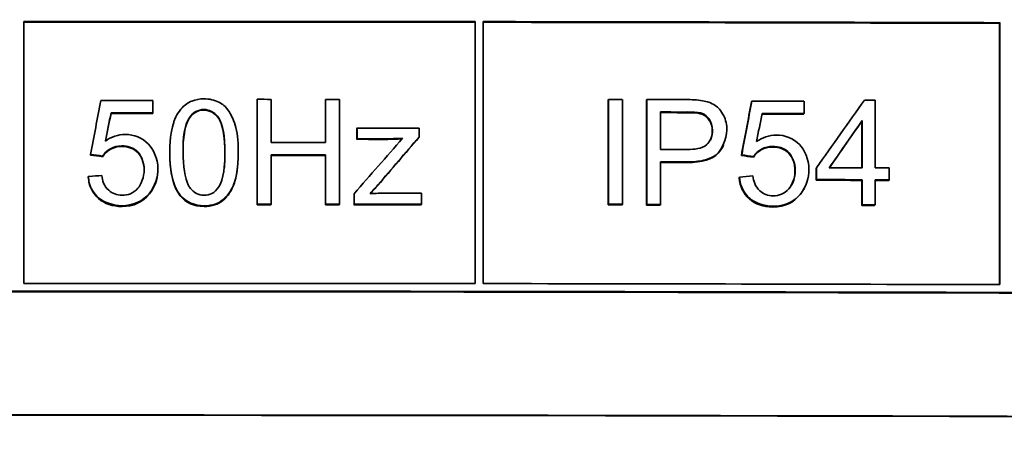
# Model space of a CAD drawing. Units: millimetres. Extents: x 659 to 1459, y -612 to 2348.
# Drawn here: x 1058 to 1077, y 801 to 809 of the extents above; entities that cross this region are included whole.
import ezdxf

# ---------------------------------------------------------------- set-up
doc = ezdxf.new("R2010")
doc.units = ezdxf.units.MM
doc.layers.add('Widoczne (ISO)', color=1, linetype='Continuous', lineweight=35)
doc.layers.add('Widoczne wąskie (ISO)', color=3, linetype='Continuous', lineweight=9)

msp = doc.modelspace()

# ---------------------------------------------------------------- linework, layer by layer
at = {"layer": 'Widoczne (ISO)'}
for p, q in [((1058.002, 809.272), (1058.001, 809.284)), ((1058.001, 804.294), (1058.001, 809.284)), ((1058.002, 809.272), (1058.002, 804.294)), ((1066.604, 809.267), (1066.608, 809.28)), ((1066.604, 804.29), (1066.604, 809.267)), ((1066.608, 809.28), (1066.608, 804.29)), ((1066.758, 804.29), (1066.758, 809.28)), ((1076.601, 809.247), (1076.61, 809.26)), ((1076.61, 809.26), (1076.61, 804.27)), ((1076.601, 804.27), (1076.601, 809.247)), ((1060.464, 807.54), (1060.464, 807.774)), ((1062.449, 807.787), (1062.451, 807.8)), ((1062.449, 805.791), (1062.449, 807.787)), ((1062.451, 807.8), (1062.451, 805.804)), ((1062.716, 806.979), (1062.716, 807.799)), ((1063.751, 807.786), (1063.754, 807.799)), ((1063.751, 806.979), (1063.751, 807.786)), ((1063.754, 807.799), (1063.754, 806.979)), ((1064.019, 805.803), (1064.019, 807.799)), ((1069.141, 807.784), (1069.146, 807.796)), ((1069.141, 805.788), (1069.141, 807.784)), ((1069.146, 807.796), (1069.146, 805.8)), ((1069.412, 805.8), (1069.412, 807.796)), ((1069.871, 807.782), (1069.877, 807.795)), ((1069.871, 805.786), (1069.871, 807.782)), ((1069.877, 807.795), (1069.877, 805.799)), ((1071.874, 807.753), (1071.88, 807.765)), ((1072.875, 807.529), (1072.875, 807.763)), ((1074.228, 806.493), (1074.228, 807.786)), ((1059.666, 807.528), (1059.667, 807.54)), ((1060.464, 807.528), (1060.464, 807.54)), ((1070.142, 806.845), (1070.142, 807.559)), ((1072.867, 807.516), (1072.875, 807.529)), ((1073.975, 807.381), (1073.983, 807.394)), ((1073.975, 806.493), (1073.975, 807.381)), ((1073.983, 807.394), (1073.983, 806.493)), ((1064.352, 807.236), (1064.355, 807.249)), ((1064.352, 807.037), (1064.352, 807.236)), ((1064.355, 807.249), (1064.355, 807.05)), ((1065.538, 807.085), (1065.538, 807.248)), ((1064.352, 807.037), (1064.355, 807.05)), ((1065.535, 807.073), (1065.538, 807.085)), ((1071.339, 806.923), (1071.333, 806.91)), ((1059.276, 806.737), (1059.276, 806.749)), ((1059.506, 806.706), (1059.506, 806.719)), ((1060.786, 806.776), (1060.786, 806.789)), ((1062.716, 805.803), (1062.716, 806.744)), ((1063.751, 806.73), (1063.754, 806.743)), ((1063.751, 805.79), (1063.751, 806.73)), ((1063.754, 806.743), (1063.754, 805.803)), ((1071.68, 806.728), (1071.687, 806.74)), ((1071.91, 806.697), (1071.917, 806.709)), ((1060.298, 806.447), (1060.298, 806.46)), ((1062.075, 806.489), (1062.073, 806.476)), ((1070.142, 805.798), (1070.142, 806.609)), ((1073.108, 806.483), (1073.115, 806.495)), ((1073.108, 806.257), (1073.108, 806.483)), ((1073.115, 806.495), (1073.115, 806.27)), ((1074.498, 806.267), (1074.498, 806.492)), ((1059.232, 806.315), (1059.232, 806.328)), ((1071.636, 806.306), (1071.643, 806.319)), ((1073.108, 806.257), (1073.115, 806.27)), ((1073.975, 806.255), (1073.983, 806.268)), ((1073.975, 805.778), (1073.975, 806.255)), ((1073.983, 806.268), (1073.983, 805.79)), ((1074.228, 805.79), (1074.228, 806.267)), ((1074.49, 806.254), (1074.498, 806.267)), ((1064.75, 806.156), (1064.753, 806.169)), ((1072.875, 806.097), (1072.868, 806.084)), ((1064.297, 805.989), (1064.3, 806.002)), ((1064.297, 805.79), (1064.297, 805.989)), ((1064.3, 806.002), (1064.3, 805.802)), ((1065.583, 805.801), (1065.583, 806.013)), ((1062.449, 805.791), (1062.451, 805.804)), ((1062.714, 805.791), (1062.716, 805.803)), ((1063.751, 805.79), (1063.754, 805.803)), ((1064.016, 805.79), (1064.019, 805.803)), ((1064.297, 805.79), (1064.3, 805.802)), ((1065.579, 805.789), (1065.583, 805.801)), ((1069.141, 805.788), (1069.146, 805.8)), ((1069.406, 805.787), (1069.412, 805.8)), ((1069.871, 805.786), (1069.877, 805.799)), ((1070.136, 805.786), (1070.142, 805.798)), ((1073.975, 805.778), (1073.983, 805.79)), ((1074.22, 805.777), (1074.228, 805.79))]:
    msp.add_line(p, q, dxfattribs=at)
for centre, start, end in [((1181.069, 788.897), 104.01525, 179.2825), ((937.436, 788.897), 0.7175, 75.98475)]:
    msp.add_arc(centre, 503, start, end, dxfattribs=at)
for centre, major_axis, start_param, end_param in [((1059.252, 785.282), (381.3, 0), 1.551505, 1.574077), ((1059.252, 785.282), (-381.1, 0), 4.693098, 4.71567), ((1059.252, 785.282), (381.3, 0), 1.525258, 1.551111), ((1059.252, 785.282), (-381.1, 0), 4.666851, 4.692694), ((1059.252, 783.772), (-381.3, 0), 4.70921, 4.711819), ((1059.252, 783.798), (-381.3, 0), 4.703305, 4.704001), ((1059.252, 783.798), (-381.3, 0), 4.699888, 4.700584), ((1059.252, 783.802), (-381.3, 0), 4.685742, 4.686438), ((1059.252, 783.802), (-381.3, 0), 4.682541, 4.684522), ((1059.252, 783.776), (-381.3, 0), 4.676656, 4.679265), ((1059.252, 783.802), (-381.3, 0), 4.673103, 4.673631), ((1059.252, 783.538), (-381.1, 0), 4.70921, 4.711303), ((1059.252, 783.538), (381.3, 0), 1.567618, 1.56971), ((1059.252, 783.566), (381.3, 0), 1.540889, 1.542233), ((1059.252, 783.566), (-381.1, 0), 4.682481, 4.683811), ((1059.252, 783.542), (-381.1, 0), 4.676656, 4.678737), ((1059.252, 783.542), (381.3, 0), 1.535063, 1.537156), ((1059.252, 783.249), (-381.3, 0), 4.695903, 4.699008), ((1059.252, 783.05), (-381.1, 0), 4.697463, 4.699008), ((1059.252, 783.05), (381.3, 0), 1.555871, 1.557415), ((1059.252, 782.978), (-381.3, 0), 4.700584, 4.703305), ((1059.252, 782.853), (-381.3, 0), 4.682469, 4.683826), ((1059.252, 782.742), (381.3, 0), 1.558991, 1.561712), ((1059.252, 782.742), (-381.1, 0), 4.700584, 4.7033), ((1059.252, 782.617), (381.3, 0), 1.540885, 1.542233), ((1059.252, 782.617), (-381.1, 0), 4.682477, 4.683811), ((1059.252, 782.509), (-381.3, 0), 4.673747, 4.675392), ((1059.252, 782.509), (-381.3, 0), 4.672395, 4.673103), ((1059.252, 782.284), (-381.1, 0), 4.673747, 4.676024), ((1059.252, 782.284), (381.3, 0), 1.532154, 1.534431), ((1059.252, 782.284), (381.3, 0), 1.530802, 1.53151), ((1059.252, 782.284), (-381.1, 0), 4.672395, 4.673082), ((1059.252, 782.014), (-381.3, 0), 4.695787, 4.697543), ((1059.252, 781.802), (-381.1, 0), 4.703305, 4.704001), ((1059.252, 781.802), (381.3, 0), 1.561712, 1.562408), ((1059.252, 781.802), (-381.1, 0), 4.699888, 4.700584), ((1059.252, 781.802), (381.3, 0), 1.558295, 1.558991), ((1059.252, 781.802), (-381.1, 0), 4.695787, 4.699152), ((1059.252, 781.802), (381.3, 0), 1.554194, 1.557559), ((1059.252, 781.806), (-381.1, 0), 4.685742, 4.686438), ((1059.252, 781.806), (381.3, 0), 1.54415, 1.544846), ((1059.252, 781.806), (-381.1, 0), 4.683826, 4.684522), ((1059.252, 781.806), (381.3, 0), 1.542233, 1.542929), ((1059.252, 781.806), (-381.1, 0), 4.673103, 4.673747), ((1059.252, 781.806), (381.3, 0), 1.53151, 1.532154), ((1059.252, 780.292), (-381.3, 0), 4.693098, 4.71567), ((1059.252, 780.292), (-381.3, 0), 4.666851, 4.692704), ((1059.252, 780.143), (381.3, 0), 1.485101, 1.656492), ((1059.252, 780.143), (-381.1, 0), 4.626693, 4.798085), ((1059.252, 777.797), (381.1, 0), 1.478933, 1.66266), ((1059.252, 777.797), (381, 0), 1.478933, 1.66266)]:
    msp.add_ellipse(centre, major_axis=major_axis, ratio=0.062948, start_param=start_param, end_param=end_param, dxfattribs=at)
for points in [[(1059.47, 807.775), (1059.405, 807.433), (1059.341, 807.091), (1059.276, 806.749)], [(1070.937, 807.773), (1070.839, 807.792), (1070.73, 807.793), (1070.632, 807.794)], [(1071.68, 806.728), (1071.745, 807.069), (1071.809, 807.411), (1071.874, 807.753)], [(1071.88, 807.765), (1071.816, 807.424), (1071.751, 807.082), (1071.687, 806.74)], [(1074.027, 807.786), (1073.723, 807.356), (1073.419, 806.926), (1073.115, 806.495)], [(1061.435, 807.593), (1061.322, 807.593), (1061.232, 807.545), (1061.165, 807.45)], [(1061.166, 807.462), (1061.228, 807.55), (1061.329, 807.605), (1061.436, 807.605)], [(1059.558, 807.005), (1059.594, 807.183), (1059.63, 807.362), (1059.667, 807.54)], [(1059.666, 807.528), (1059.631, 807.354), (1059.596, 807.18), (1059.561, 807.007)], [(1061.04, 806.788), (1061.04, 807.058), (1061.052, 807.297), (1061.166, 807.462)], [(1061.165, 807.45), (1061.102, 807.359), (1061.063, 807.211), (1061.047, 807.005)], [(1070.895, 807.526), (1070.851, 807.539), (1070.768, 807.545), (1070.648, 807.545)], [(1070.654, 807.558), (1070.736, 807.558), (1070.836, 807.557), (1070.902, 807.539)], [(1071.969, 806.995), (1072.005, 807.174), (1072.041, 807.352), (1072.077, 807.531)], [(1073.356, 806.495), (1073.565, 806.794), (1073.774, 807.094), (1073.983, 807.394)], [(1073.975, 807.381), (1073.769, 807.086), (1073.564, 806.79), (1073.358, 806.495)], [(1071.092, 807.024), (1071.114, 807.073), (1071.126, 807.129), (1071.126, 807.194)], [(1059.937, 807.129), (1059.801, 807.13), (1059.67, 807.082), (1059.558, 807.005)], [(1065.221, 807.057), (1064.914, 806.705), (1064.607, 806.353), (1064.3, 806.002)], [(1065.535, 807.073), (1065.273, 806.767), (1065.012, 806.462), (1064.75, 806.156)], [(1064.753, 806.169), (1065.015, 806.474), (1065.276, 806.78), (1065.538, 807.085)], [(1065.21, 807.044), (1065.108, 807.039), (1065.019, 807.037), (1064.94, 807.037)], [(1064.943, 807.049), (1065.035, 807.049), (1065.129, 807.052), (1065.221, 807.057)], [(1072.347, 807.119), (1072.211, 807.119), (1072.08, 807.072), (1071.969, 806.995)], [(1060.786, 806.776), (1060.786, 806.844), (1060.788, 806.908), (1060.792, 806.968)], [(1059.276, 806.749), (1059.353, 806.739), (1059.43, 806.729), (1059.506, 806.719)], [(1059.506, 806.706), (1059.43, 806.716), (1059.353, 806.726), (1059.276, 806.737)], [(1060.786, 806.789), (1060.786, 806.486), (1060.818, 806.187), (1060.985, 805.976)], [(1060.984, 805.963), (1060.852, 806.131), (1060.786, 806.402), (1060.786, 806.776)], [(1061.823, 806.478), (1061.832, 806.564), (1061.836, 806.664), (1061.836, 806.776)], [(1071.91, 806.697), (1071.834, 806.707), (1071.757, 806.717), (1071.68, 806.728)], [(1071.687, 806.74), (1071.764, 806.73), (1071.84, 806.72), (1071.917, 806.709)], [(1060.297, 806.421), (1060.297, 806.429), (1060.298, 806.438), (1060.298, 806.447)], [(1060.4, 806.013), (1060.507, 806.145), (1060.559, 806.313), (1060.559, 806.483)], [(1072.811, 806.001), (1072.917, 806.134), (1072.969, 806.301), (1072.969, 806.471)], [(1059.252, 806.329), (1059.246, 806.329), (1059.239, 806.328), (1059.232, 806.328)], [(1059.232, 806.328), (1059.236, 806.288), (1059.242, 806.249), (1059.252, 806.211)], [(1059.252, 806.199), (1059.243, 806.235), (1059.236, 806.274), (1059.232, 806.315)], [(1059.49, 806.349), (1059.411, 806.343), (1059.331, 806.336), (1059.252, 806.329)], [(1060.557, 806.428), (1060.55, 806.264), (1060.497, 806.122), (1060.4, 806)], [(1071.9, 806.34), (1071.814, 806.333), (1071.728, 806.326), (1071.643, 806.319)], [(1072.641, 806.169), (1072.681, 806.244), (1072.701, 806.333), (1072.701, 806.436)], [(1064.602, 806.001), (1064.652, 806.057), (1064.702, 806.113), (1064.753, 806.169)], [(1064.75, 806.156), (1064.704, 806.105), (1064.657, 806.053), (1064.611, 806.002)], [(1072.868, 806.084), (1072.849, 806.051), (1072.828, 806.019), (1072.803, 805.989)], [(1060.4, 806), (1060.272, 805.839), (1060.097, 805.758), (1059.875, 805.758)], [(1059.876, 805.771), (1060.077, 805.771), (1060.275, 805.855), (1060.4, 806.013)], [(1061.438, 805.758), (1061.245, 805.758), (1061.094, 805.827), (1060.984, 805.963)], [(1060.985, 805.976), (1061.093, 805.841), (1061.266, 805.771), (1061.439, 805.771)], [(1064.913, 806.013), (1064.809, 806.013), (1064.705, 806.009), (1064.602, 806.001)], [(1072.803, 805.989), (1072.675, 805.828), (1072.501, 805.748), (1072.279, 805.748)], [(1072.286, 805.761), (1072.487, 805.76), (1072.686, 805.844), (1072.811, 806.001)]]:
    msp.add_open_spline(points, degree=3, dxfattribs=at)
for points, knots in [([(1061.439, 807.808), (1061.36, 807.808), (1061.279, 807.796), (1061.205, 807.767), (1061.171, 807.753), (1061.135, 807.739), (1061.076, 807.691), (1061.006, 807.634), (1060.928, 807.53), (1060.884, 807.423), (1060.875, 807.402), (1060.867, 807.382), (1060.86, 807.359), (1060.828, 807.266), (1060.786, 807.097), (1060.786, 806.789)], [-0.5378926, -0.5378926, -0.5378926, -0.5378926, -0.3296564, -0.3296564, -0.3296564, -0.2324258, -0.2324258, -0.2324258, -0.1158203, -0.1158203, -0.1158203, -0.0927346, -0.0927346, -0.0927346, 0, 0, 0, 0]), ([(1062.091, 806.788), (1062.091, 806.939), (1062.082, 807.118), (1062.046, 807.26), (1062.012, 807.389), (1061.965, 807.491), (1061.922, 807.556), (1061.841, 807.683), (1061.791, 807.706), (1061.722, 807.743), (1061.635, 807.789), (1061.537, 807.808), (1061.439, 807.808)], [-0.07939434, -0.07939434, -0.07939434, -0.07939434, -0.06572566, -0.06572566, -0.06572566, -0.05328225, -0.05328225, -0.05328225, -0.02940141, -0.02940141, -0.02940141, 0, 0, 0, 0]), ([(1071.405, 807.214), (1071.405, 807.31), (1071.381, 807.411), (1071.344, 807.487), (1071.291, 807.595), (1071.234, 807.645), (1071.184, 807.68), (1071.103, 807.736), (1071.023, 807.759), (1070.937, 807.773)], [-0.05458878, -0.05458878, -0.05458878, -0.05458878, -0.04298305, -0.04298305, -0.04298305, -0.02639813, -0.02639813, -0.02639813, 0, 0, 0, 0]), ([(1061.836, 806.776), (1061.836, 807.104), (1061.798, 807.323), (1061.721, 807.431), (1061.644, 807.539), (1061.549, 807.593), (1061.435, 807.593)], [0, 0, 0, 0, 1, 1, 1, 2, 2, 2, 2]), ([(1061.436, 807.605), (1061.537, 807.605), (1061.632, 807.553), (1061.697, 807.476), (1061.706, 807.466), (1061.713, 807.456), (1061.722, 807.443), (1061.776, 807.367), (1061.83, 807.125), (1061.836, 806.881), (1061.837, 806.85), (1061.837, 806.819), (1061.837, 806.788)], [-0.1836988, -0.1836988, -0.1836988, -0.1836988, -0.0932969, -0.0932969, -0.0932969, -0.0813785, -0.0813785, -0.0813785, -0.0092429, -0.0092429, -0.0092429, 0, 0, 0, 0]), ([(1071.126, 807.194), (1071.126, 807.277), (1071.104, 807.349), (1071.062, 807.409), (1071.02, 807.469), (1070.964, 807.508), (1070.895, 807.526)], [0, 0, 0, 0, 1, 1, 1, 2, 2, 2, 2]), ([(1070.902, 807.539), (1070.957, 807.524), (1070.994, 807.511), (1071.049, 807.447), (1071.055, 807.44), (1071.062, 807.431), (1071.068, 807.422), (1071.103, 807.373), (1071.132, 807.286), (1071.132, 807.207)], [-0.07230467, -0.07230467, -0.07230467, -0.07230467, -0.02877124, -0.02877124, -0.02877124, -0.02392955, -0.02392955, -0.02392955, 0, 0, 0, 0]), ([(1070.656, 806.608), (1070.76, 806.608), (1070.866, 806.615), (1070.968, 806.639), (1071.035, 806.655), (1071.101, 806.679), (1071.159, 806.715), (1071.189, 806.734), (1071.208, 806.746), (1071.242, 806.784), (1071.294, 806.84), (1071.405, 807.031), (1071.405, 807.214)], [-0.267127, -0.267127, -0.267127, -0.267127, -0.1610703, -0.1610703, -0.1610703, -0.0912574, -0.0912574, -0.0912574, -0.0550137, -0.0550137, -0.0550137, 0, 0, 0, 0]), ([(1071.132, 807.207), (1071.132, 807.101), (1071.072, 806.981), (1071.024, 806.939), (1070.966, 806.887), (1070.913, 806.874), (1070.849, 806.861), (1070.787, 806.848), (1070.72, 806.844), (1070.659, 806.844)], [-0.05322619, -0.05322619, -0.05322619, -0.05322619, -0.03752915, -0.03752915, -0.03752915, -0.01839791, -0.01839791, -0.01839791, 0, 0, 0, 0]), ([(1060.559, 806.483), (1060.559, 806.667), (1060.471, 806.856), (1060.379, 806.948), (1060.258, 807.07), (1060.102, 807.129), (1059.937, 807.129)], [-0.08728226, -0.08728226, -0.08728226, -0.08728226, -0.04960348, -0.04960348, -0.04960348, 0, 0, 0, 0]), ([(1072.969, 806.471), (1072.969, 806.655), (1072.881, 806.845), (1072.789, 806.937), (1072.669, 807.059), (1072.512, 807.119), (1072.347, 807.119)], [-0.08728226, -0.08728226, -0.08728226, -0.08728226, -0.04960348, -0.04960348, -0.04960348, 0, 0, 0, 0]), ([(1059.506, 806.719), (1059.54, 806.772), (1059.572, 806.811), (1059.657, 806.859), (1059.716, 806.893), (1059.795, 806.913), (1059.871, 806.913)], [-0.05553641, -0.05553641, -0.05553641, -0.05553641, -0.0227943, -0.0227943, -0.0227943, 0, 0, 0, 0]), ([(1059.871, 806.901), (1059.791, 806.901), (1059.72, 806.883), (1059.656, 806.847), (1059.593, 806.811), (1059.543, 806.764), (1059.506, 806.706)], [0, 0, 0, 0, 1, 1, 1, 2, 2, 2, 2]), ([(1059.871, 806.913), (1059.974, 806.913), (1060.078, 806.883), (1060.155, 806.816), (1060.164, 806.809), (1060.172, 806.801), (1060.181, 806.792), (1060.234, 806.737), (1060.298, 806.594), (1060.298, 806.46)], [-0.1029437, -0.1029437, -0.1029437, -0.1029437, -0.0469417, -0.0469417, -0.0469417, -0.0404095, -0.0404095, -0.0404095, 0, 0, 0, 0]), ([(1060.298, 806.447), (1060.298, 806.587), (1060.258, 806.698), (1060.18, 806.779), (1060.102, 806.86), (1059.999, 806.901), (1059.871, 806.901)], [0, 0, 0, 0, 1, 1, 1, 2, 2, 2, 2]), ([(1071.333, 806.91), (1071.308, 806.86), (1071.276, 806.814), (1071.236, 806.771), (1071.128, 806.654), (1070.932, 806.595), (1070.65, 806.596)], [0.635066, 0.635066, 0.635066, 0.635066, 1, 1, 1, 2, 2, 2, 2]), ([(1072.275, 806.891), (1072.195, 806.891), (1072.124, 806.873), (1072.061, 806.837), (1071.997, 806.801), (1071.947, 806.754), (1071.91, 806.697)], [0, 0, 0, 0, 1, 1, 1, 2, 2, 2, 2]), ([(1071.917, 806.709), (1071.951, 806.763), (1071.982, 806.802), (1072.067, 806.85), (1072.126, 806.883), (1072.205, 806.903), (1072.281, 806.903)], [-0.05553641, -0.05553641, -0.05553641, -0.05553641, -0.0227943, -0.0227943, -0.0227943, 0, 0, 0, 0]), ([(1072.701, 806.436), (1072.701, 806.576), (1072.662, 806.687), (1072.584, 806.768), (1072.506, 806.85), (1072.403, 806.89), (1072.275, 806.891)], [0, 0, 0, 0, 1, 1, 1, 2, 2, 2, 2]), ([(1072.281, 806.903), (1072.385, 806.903), (1072.488, 806.872), (1072.565, 806.806), (1072.574, 806.798), (1072.582, 806.79), (1072.591, 806.781), (1072.644, 806.726), (1072.708, 806.583), (1072.708, 806.449)], [-0.1029437, -0.1029437, -0.1029437, -0.1029437, -0.0469417, -0.0469417, -0.0469417, -0.0404095, -0.0404095, -0.0404095, 0, 0, 0, 0]), ([(1061.439, 805.971), (1061.338, 805.971), (1061.243, 806.025), (1061.179, 806.102), (1061.171, 806.112), (1061.163, 806.122), (1061.155, 806.133), (1061.101, 806.21), (1061.047, 806.453), (1061.041, 806.696), (1061.04, 806.727), (1061.04, 806.758), (1061.04, 806.788)], [-0.1825561, -0.1825561, -0.1825561, -0.1825561, -0.0924825, -0.0924825, -0.0924825, -0.0813346, -0.0813346, -0.0813346, -0.0091622, -0.0091622, -0.0091622, 0, 0, 0, 0]), ([(1061.439, 805.771), (1061.517, 805.771), (1061.595, 805.782), (1061.668, 805.81), (1061.703, 805.824), (1061.74, 805.837), (1061.802, 805.888), (1061.873, 805.946), (1061.952, 806.053), (1061.997, 806.162), (1062.004, 806.181), (1062.011, 806.2), (1062.018, 806.221), (1062.05, 806.316), (1062.091, 806.485), (1062.091, 806.788)], [-0.5220127, -0.5220127, -0.5220127, -0.5220127, -0.3234878, -0.3234878, -0.3234878, -0.2249889, -0.2249889, -0.2249889, -0.1110555, -0.1110555, -0.1110555, -0.0910426, -0.0910426, -0.0910426, 0, 0, 0, 0]), ([(1061.837, 806.788), (1061.837, 806.56), (1061.816, 806.266), (1061.722, 806.134), (1061.634, 806.009), (1061.549, 805.971), (1061.439, 805.971)], [-0.06756279, -0.06756279, -0.06756279, -0.06756279, -0.03282546, -0.03282546, -0.03282546, 0, 0, 0, 0]), ([(1060.298, 806.46), (1060.298, 806.322), (1060.238, 806.173), (1060.176, 806.106), (1060.086, 806.007), (1059.988, 805.972), (1059.874, 805.972)], [-0.05761031, -0.05761031, -0.05761031, -0.05761031, -0.0341485, -0.0341485, -0.0341485, 0, 0, 0, 0]), ([(1062.073, 806.476), (1062.061, 806.374), (1062.043, 806.285), (1062.017, 806.208), (1061.969, 806.064), (1061.896, 805.953), (1061.8, 805.875), (1061.704, 805.797), (1061.584, 805.758), (1061.438, 805.758)], [0.467758, 0.467758, 0.467758, 0.467758, 1, 1, 1, 2, 2, 2, 3, 3, 3, 3]), ([(1072.708, 806.449), (1072.708, 806.311), (1072.648, 806.162), (1072.586, 806.095), (1072.496, 805.996), (1072.398, 805.961), (1072.284, 805.962)], [-0.05761031, -0.05761031, -0.05761031, -0.05761031, -0.0341485, -0.0341485, -0.0341485, 0, 0, 0, 0]), ([(1059.874, 805.972), (1059.781, 805.972), (1059.686, 806.008), (1059.622, 806.066), (1059.522, 806.157), (1059.505, 806.25), (1059.49, 806.349)], [-0.04940578, -0.04940578, -0.04940578, -0.04940578, -0.03013353, -0.03013353, -0.03013353, 0, 0, 0, 0]), ([(1072.279, 805.748), (1072.097, 805.749), (1071.949, 805.8), (1071.833, 805.901), (1071.718, 806.003), (1071.652, 806.138), (1071.636, 806.306)], [0, 0, 0, 0, 1, 1, 1, 2, 2, 2, 2]), ([(1071.643, 806.319), (1071.655, 806.185), (1071.705, 806.056), (1071.795, 805.957), (1071.809, 805.943), (1071.822, 805.929), (1071.84, 805.914), (1071.924, 805.84), (1072.11, 805.761), (1072.286, 805.761)], [-0.1388867, -0.1388867, -0.1388867, -0.1388867, -0.0637466, -0.0637466, -0.0637466, -0.0526977, -0.0526977, -0.0526977, 0, 0, 0, 0]), ([(1072.284, 805.962), (1072.192, 805.962), (1072.097, 805.998), (1072.033, 806.056), (1071.933, 806.148), (1071.915, 806.241), (1071.9, 806.34)], [-0.04940578, -0.04940578, -0.04940578, -0.04940578, -0.03013353, -0.03013353, -0.03013353, 0, 0, 0, 0]), ([(1059.252, 806.211), (1059.281, 806.102), (1059.327, 806.013), (1059.429, 805.923), (1059.513, 805.849), (1059.7, 805.771), (1059.876, 805.771)], [-0.1166587, -0.1166587, -0.1166587, -0.1166587, -0.0526977, -0.0526977, -0.0526977, 0, 0, 0, 0]), ([(1059.875, 805.758), (1059.693, 805.758), (1059.545, 805.809), (1059.429, 805.91), (1059.342, 805.987), (1059.283, 806.083), (1059.252, 806.199)], [0, 0, 0, 0, 1, 1, 1, 1.757419, 1.757419, 1.757419, 1.757419])]:
    msp.add_open_spline(points, degree=3, knots=knots, dxfattribs=at)
at = {"layer": 'Widoczne wąskie (ISO)'}
for p, q in [((1061.435, 807.593), (1061.436, 807.605)), ((1061.165, 807.45), (1061.166, 807.462)), ((1070.648, 807.545), (1070.654, 807.558)), ((1070.895, 807.526), (1070.902, 807.539)), ((1071.126, 807.194), (1071.132, 807.207)), ((1064.94, 807.037), (1064.943, 807.049)), ((1059.871, 806.901), (1059.871, 806.913)), ((1072.275, 806.891), (1072.281, 806.903)), ((1061.836, 806.776), (1061.837, 806.788)), ((1070.65, 806.596), (1070.656, 806.608)), ((1072.701, 806.436), (1072.708, 806.449)), ((1059.252, 806.211), (1059.252, 806.199)), ((1060.4, 806), (1060.4, 806.013)), ((1060.984, 805.963), (1060.985, 805.976)), ((1072.803, 805.989), (1072.811, 806.001)), ((1059.875, 805.758), (1059.876, 805.771)), ((1061.438, 805.758), (1061.439, 805.771)), ((1072.279, 805.748), (1072.286, 805.761))]:
    msp.add_line(p, q, dxfattribs=at)

doc.saveas('drawing.dxf')
